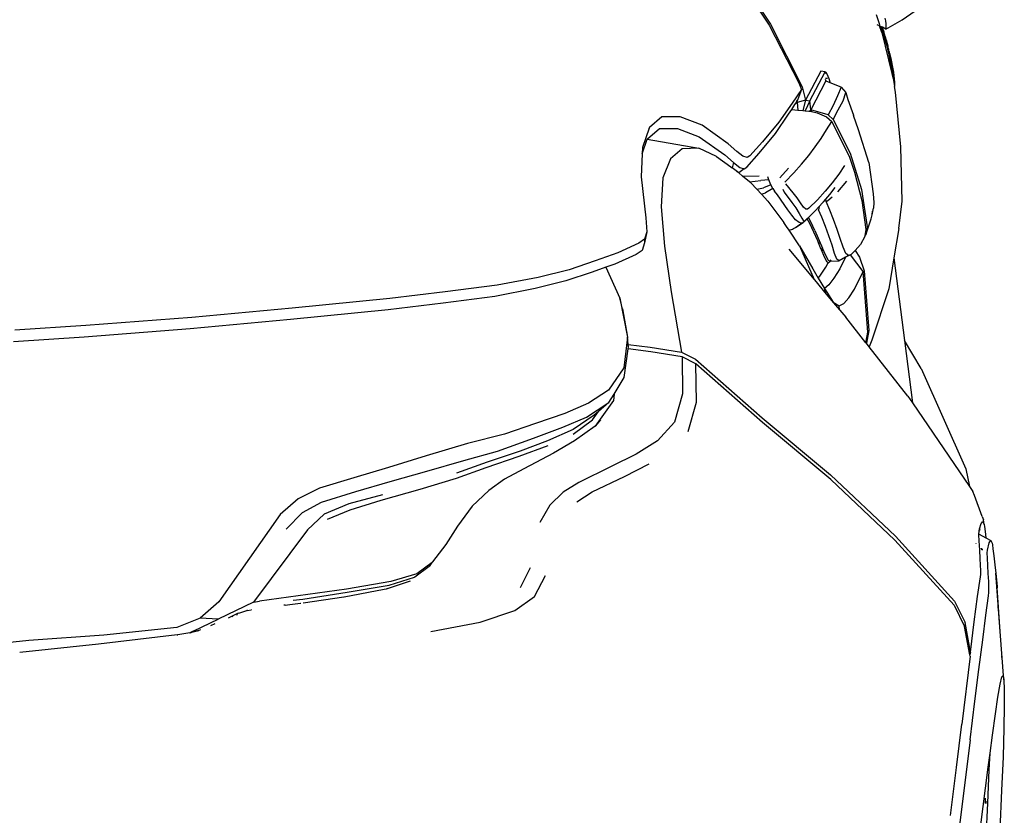
# Model space of a CAD drawing. Units: centimetres. Extents: x 68 to 981, y -120 to 334.
# Drawn here: x 696 to 731, y -26 to 2 of the extents above; entities that cross this region are included whole.
import ezdxf

# ---------------------------------------------------------------- set-up
doc = ezdxf.new("R2010")
doc.units = ezdxf.units.CM
doc.layers.add('Edges', color=7, linetype='Continuous')

# ---------------------------------------------------------------- blocks, each defined once
blk = doc.blocks.new('range rover evoque fr')
at = {"layer": 'Edges'}
for p, q in [((82.616, 29.36), (85.023, 25.669)), ((82.57, 29.32), (84.977, 25.627)), ((88.768, 26.01), (88.874, 25.685)), ((89.076, 25.876), (89.1, 25.788)), ((89.7, 25.821), (90.151, 26.136)), ((84.977, 25.627), (86.03, 23.584)), ((85.023, 25.669), (86.149, 23.448)), ((88.892, 25.605), (88.805, 25.647)), ((88.874, 25.685), (88.891, 25.638)), ((88.891, 25.638), (88.907, 25.597)), ((88.979, 25.375), (88.892, 25.605)), ((88.895, 25.603), (88.892, 25.605)), ((88.979, 25.375), (88.895, 25.603)), ((88.901, 25.6), (88.895, 25.603)), ((88.979, 25.375), (88.901, 25.6)), ((88.907, 25.597), (88.901, 25.6)), ((88.907, 25.597), (89.004, 25.349)), ((88.963, 25.569), (88.907, 25.597)), ((89.042, 25.341), (88.963, 25.569)), ((88.966, 25.568), (88.963, 25.569)), ((89.042, 25.341), (88.966, 25.568)), ((88.978, 25.562), (88.966, 25.568)), ((88.995, 25.498), (88.978, 25.562)), ((88.983, 25.56), (88.978, 25.562)), ((88.983, 25.56), (89.039, 25.395)), ((88.994, 25.554), (88.983, 25.56)), ((88.994, 25.554), (89, 25.535)), ((89.121, 25.492), (88.994, 25.554)), ((89.042, 25.341), (88.995, 25.498)), ((89.039, 25.395), (89, 25.535)), ((89.1, 25.788), (89.114, 25.673)), ((89.114, 25.673), (89.121, 25.492)), ((89.121, 25.492), (89.7, 25.821)), ((88.979, 25.375), (89.329, 23.91)), ((89.004, 25.349), (89.124, 24.99)), ((89.094, 25.225), (89.039, 25.395)), ((89.043, 25.324), (89.042, 25.341)), ((89.073, 25.235), (89.043, 25.324)), ((89.074, 25.229), (89.073, 25.235)), ((89.085, 25.196), (89.074, 25.229)), ((89.076, 25.187), (89.125, 25.013)), ((89.095, 25.16), (89.085, 25.196)), ((89.094, 25.225), (89.121, 25.12)), ((89.101, 25.138), (89.095, 25.16)), ((89.109, 25.104), (89.101, 25.138)), ((89.124, 24.99), (89.104, 25.068)), ((89.125, 25.013), (89.104, 25.068)), ((89.109, 25.104), (89.13, 25.038)), ((89.121, 25.12), (89.123, 25.113)), ((89.123, 25.113), (89.192, 24.893)), ((89.123, 25.113), (89.188, 24.857)), ((89.137, 24.95), (89.124, 24.99)), ((89.125, 25.013), (89.134, 24.998)), ((89.13, 25.038), (89.135, 25.011)), ((89.135, 25.011), (89.134, 24.998)), ((89.134, 24.998), (89.138, 24.997)), ((89.138, 24.997), (89.135, 25.011)), ((89.137, 24.95), (89.14, 24.929)), ((89.144, 24.968), (89.138, 24.997)), ((89.14, 24.929), (89.184, 24.761)), ((89.14, 24.929), (89.164, 24.865)), ((89.144, 24.968), (89.155, 24.932)), ((89.144, 24.968), (89.15, 24.933)), ((89.15, 24.933), (89.15, 24.924)), ((89.15, 24.933), (89.155, 24.932)), ((89.15, 24.924), (89.156, 24.905)), ((89.155, 24.932), (89.159, 24.919)), ((89.156, 24.905), (89.157, 24.897)), ((89.157, 24.897), (89.164, 24.865)), ((89.157, 24.897), (89.171, 24.88)), ((89.188, 24.857), (89.159, 24.919)), ((89.164, 24.865), (89.188, 24.789)), ((89.171, 24.88), (89.169, 24.875)), ((89.169, 24.875), (89.191, 24.806)), ((89.208, 24.785), (89.188, 24.857)), ((89.188, 24.789), (89.194, 24.785)), ((89.191, 24.806), (89.193, 24.788)), ((89.208, 24.785), (89.192, 24.893)), ((89.184, 24.761), (89.291, 24.207)), ((89.255, 24.488), (89.184, 24.761)), ((89.193, 24.788), (89.194, 24.785)), ((89.194, 24.785), (89.196, 24.778)), ((89.196, 24.778), (89.201, 24.76)), ((89.201, 24.76), (89.211, 24.732)), ((89.216, 24.734), (89.201, 24.76)), ((89.208, 24.785), (89.216, 24.734)), ((89.211, 24.732), (89.217, 24.722)), ((89.22, 24.728), (89.216, 24.734)), ((89.217, 24.722), (89.22, 24.728)), ((89.224, 24.707), (89.217, 24.722)), ((89.227, 24.706), (89.217, 24.722)), ((89.22, 24.702), (89.224, 24.707)), ((89.222, 24.69), (89.22, 24.702)), ((89.221, 24.682), (89.222, 24.69)), ((89.225, 24.67), (89.221, 24.682)), ((89.226, 24.694), (89.224, 24.707)), ((89.225, 24.67), (89.23, 24.67)), ((89.227, 24.706), (89.226, 24.694)), ((89.226, 24.694), (89.228, 24.692)), ((89.227, 24.706), (89.228, 24.692)), ((89.228, 24.692), (89.23, 24.684)), ((89.23, 24.684), (89.233, 24.678)), ((89.233, 24.672), (89.23, 24.67)), ((89.23, 24.67), (89.235, 24.666)), ((89.23, 24.67), (89.232, 24.665)), ((89.232, 24.665), (89.234, 24.649)), ((89.233, 24.678), (89.233, 24.672)), ((89.233, 24.672), (89.235, 24.666)), ((89.234, 24.649), (89.233, 24.644)), ((89.233, 24.644), (89.263, 24.549)), ((89.234, 24.649), (89.235, 24.666)), ((89.234, 24.649), (89.239, 24.644)), ((89.239, 24.644), (89.244, 24.642)), ((89.241, 24.638), (89.244, 24.642)), ((89.246, 24.632), (89.241, 24.638)), ((89.246, 24.632), (89.253, 24.6)), ((89.253, 24.6), (89.263, 24.549)), ((89.277, 24.535), (89.253, 24.6)), ((89.255, 24.488), (89.276, 24.406)), ((89.255, 24.488), (89.291, 24.207)), ((89.263, 24.549), (89.273, 24.517)), ((89.273, 24.517), (89.295, 24.416)), ((89.28, 24.513), (89.277, 24.535)), ((89.282, 24.507), (89.28, 24.513)), ((89.282, 24.507), (89.295, 24.416)), ((89.282, 24.507), (89.39, 23.967)), ((89.32, 24.156), (89.276, 24.406)), ((89.276, 24.406), (89.296, 24.331)), ((89.291, 24.207), (89.329, 23.91)), ((89.295, 24.416), (89.39, 23.967)), ((89.296, 24.331), (89.32, 24.156)), ((89.326, 24.213), (89.296, 24.331)), ((89.326, 24.213), (89.366, 23.949)), ((89.326, 24.213), (89.39, 23.967)), ((86.81, 23.995), (86.273, 22.972)), ((86.422, 22.949), (86.96, 23.973)), ((86.96, 23.973), (86.81, 23.995)), ((86.96, 23.973), (86.981, 23.966)), ((87.024, 23.908), (86.964, 23.923)), ((86.981, 23.966), (87.024, 23.908)), ((87.024, 23.908), (87.098, 23.735)), ((89.329, 23.91), (89.372, 23.733)), ((89.366, 23.949), (89.379, 23.864)), ((89.379, 23.864), (89.39, 23.792)), ((89.39, 23.967), (89.418, 23.605)), ((89.39, 23.792), (89.423, 23.456)), ((89.39, 23.792), (89.418, 23.605)), ((86.03, 23.584), (86.121, 23.353)), ((86.149, 23.448), (86.273, 22.972)), ((86.985, 23.653), (86.458, 22.631)), ((87.051, 23.737), (86.978, 23.74)), ((86.999, 23.647), (86.981, 23.701)), ((86.999, 23.647), (86.985, 23.653)), ((87.147, 23.586), (86.999, 23.647)), ((87.098, 23.735), (87.147, 23.586)), ((87.527, 23.428), (87.147, 23.586)), ((87.527, 23.428), (87.397, 23.119)), ((87.527, 23.428), (87.693, 23.238)), ((89.372, 23.733), (89.423, 23.456)), ((89.418, 23.605), (89.423, 23.456)), ((89.461, 23.256), (89.423, 23.456)), ((86.121, 23.353), (85.8, 22.862)), ((86.121, 23.353), (85.988, 22.97)), ((87.397, 23.119), (87.245, 22.783)), ((87.597, 22.95), (87.693, 23.238)), ((87.693, 23.238), (87.771, 22.999)), ((89.65, 21.314), (89.461, 23.256)), ((85.8, 22.862), (85.326, 22.188)), ((85.779, 22.64), (85.888, 22.812)), ((85.974, 22.891), (85.888, 22.812)), ((85.888, 22.812), (85.922, 22.866)), ((85.922, 22.866), (85.963, 22.931)), ((85.974, 22.891), (85.922, 22.866)), ((85.963, 22.931), (85.988, 22.97)), ((85.963, 22.931), (85.974, 22.891)), ((86.273, 22.972), (85.974, 22.891)), ((85.974, 22.891), (85.988, 22.97)), ((85.974, 22.891), (85.999, 22.619)), ((86.273, 22.972), (86.171, 22.603)), ((86.422, 22.949), (86.255, 22.595)), ((86.273, 22.972), (86.422, 22.949)), ((86.458, 22.631), (86.422, 22.949)), ((87.245, 22.783), (87.065, 22.452)), ((87.428, 22.622), (87.597, 22.95)), ((87.771, 22.999), (87.966, 22.433)), ((81.172, 22.377), (80.732, 22.001)), ((81.821, 22.374), (81.172, 22.377)), ((82.598, 22.078), (81.821, 22.374)), ((85.206, 21.79), (85.67, 22.468)), ((85.67, 22.468), (85.779, 22.64)), ((85.779, 22.64), (85.999, 22.619)), ((85.999, 22.619), (86.171, 22.603)), ((86.171, 22.603), (86.255, 22.595)), ((86.255, 22.595), (86.381, 22.583)), ((86.381, 22.583), (86.412, 22.577)), ((86.458, 22.631), (86.412, 22.577)), ((86.412, 22.577), (86.474, 22.564)), ((87.065, 22.452), (86.458, 22.631)), ((86.458, 22.631), (86.474, 22.564)), ((86.474, 22.564), (86.677, 22.521)), ((86.677, 22.521), (87.016, 22.374)), ((87.016, 22.374), (87.198, 22.208)), ((87.065, 22.452), (87.245, 22.289)), ((87.245, 22.289), (87.428, 22.622)), ((87.966, 22.433), (87.966, 22.43)), ((88.144, 21.914), (87.966, 22.43)), ((80.732, 22.001), (80.725, 21.983)), ((83.524, 21.427), (82.598, 22.078)), ((85.326, 22.188), (84.746, 21.492)), ((87.017, 21.914), (87.198, 22.208)), ((87.198, 22.208), (87.826, 20.953)), ((87.245, 22.289), (87.852, 21.091)), ((80.725, 21.983), (80.486, 21.291)), ((80.66, 21.594), (81.095, 21.968)), ((80.725, 21.983), (80.729, 21.984)), ((81.095, 21.968), (81.734, 21.966)), ((81.734, 21.966), (82.497, 21.674)), ((82.497, 21.674), (83.409, 21.029)), ((84.629, 21.094), (85.206, 21.79)), ((86.822, 21.614), (87.017, 21.914)), ((88.51, 20.761), (88.144, 21.914)), ((80.475, 21.064), (80.657, 21.587)), ((80.657, 21.587), (80.66, 21.594)), ((80.657, 21.587), (82.479, 21.265)), ((83.829, 21.153), (83.524, 21.427)), ((84.746, 21.492), (84.296, 21)), ((86.38, 21.006), (86.609, 21.315)), ((86.609, 21.315), (86.822, 21.614)), ((89.697, 19.386), (89.65, 21.314)), ((80.475, 21.064), (80.435, 20.248)), ((80.486, 21.291), (80.475, 21.064)), ((81.889, 21.243), (81.475, 20.892)), ((82.479, 21.265), (81.889, 21.243)), ((83.117, 20.977), (82.479, 21.265)), ((83.117, 20.977), (83.621, 20.608)), ((83.409, 21.029), (83.711, 20.756)), ((84.05, 20.98), (83.829, 21.153)), ((84.202, 20.933), (84.05, 20.98)), ((84.183, 20.599), (84.629, 21.094)), ((84.296, 21), (84.202, 20.933)), ((86.126, 20.702), (86.38, 21.006)), ((87.826, 20.953), (88.008, 20.423)), ((87.852, 21.091), (88.248, 19.807)), ((81.475, 20.892), (81.213, 20.215)), ((83.621, 20.608), (83.662, 20.575)), ((83.711, 20.756), (83.662, 20.575)), ((83.711, 20.756), (83.937, 20.579)), ((84.092, 20.531), (84.183, 20.599)), ((85.852, 20.391), (86.126, 20.702)), ((87.645, 20.655), (87.444, 20.349)), ((88.51, 20.761), (88.662, 19.652)), ((83.813, 20.464), (83.662, 20.575)), ((83.858, 20.418), (83.813, 20.464)), ((83.903, 20.39), (83.813, 20.464)), ((83.903, 20.39), (83.897, 20.386)), ((84.092, 20.531), (83.903, 20.39)), ((84.032, 20.278), (83.903, 20.39)), ((83.937, 20.579), (84.092, 20.531)), ((84.032, 20.278), (84.629, 20.282)), ((84.285, 20.075), (84.032, 20.278)), ((84.967, 20.142), (84.93, 20.25)), ((85.67, 20.557), (85.355, 20.219)), ((85.539, 20.06), (85.852, 20.391)), ((87.444, 20.349), (87.218, 20.043)), ((88.008, 20.423), (88.264, 19.414)), ((80.435, 20.248), (80.605, 18.802)), ((81.213, 20.215), (81.148, 19.191)), ((84.285, 20.075), (84.681, 20.127)), ((84.327, 20.041), (84.285, 20.075)), ((84.327, 20.041), (84.544, 19.811)), ((84.967, 20.142), (84.681, 20.127)), ((85.039, 19.971), (84.775, 19.863)), ((85.039, 19.971), (84.967, 20.142)), ((85.114, 19.835), (85.039, 19.971)), ((85.833, 19.682), (85.564, 20.008)), ((87.218, 20.043), (86.965, 19.744)), ((87.415, 19.724), (87.734, 20.103)), ((84.544, 19.811), (84.775, 19.863)), ((84.544, 19.811), (84.712, 19.632)), ((84.712, 19.632), (84.852, 19.68)), ((84.712, 19.632), (84.936, 19.394)), ((85.114, 19.835), (84.852, 19.68)), ((85.114, 19.835), (85.169, 19.747)), ((85.273, 19.608), (85.169, 19.747)), ((85.644, 19.086), (85.273, 19.608)), ((85.464, 19.819), (85.509, 19.705)), ((85.509, 19.705), (85.788, 19.336)), ((85.967, 19.507), (85.833, 19.682)), ((86.965, 19.744), (86.689, 19.441)), ((86.983, 19.46), (87.126, 19.629)), ((87.126, 19.629), (87.319, 19.876)), ((88.248, 19.807), (88.454, 18.476)), ((88.662, 19.652), (88.689, 19.336)), ((84.936, 19.394), (85.502, 18.638)), ((85.788, 19.336), (85.922, 19.149)), ((86.091, 19.331), (85.967, 19.507)), ((86.199, 19.182), (86.091, 19.331)), ((86.689, 19.441), (86.386, 19.144)), ((86.747, 19.196), (86.872, 19.329)), ((86.872, 19.329), (86.902, 19.365)), ((86.902, 19.365), (86.983, 19.46)), ((86.998, 19.372), (86.983, 19.46)), ((86.998, 19.372), (87.059, 19.417)), ((87.125, 19.074), (86.998, 19.372)), ((87.059, 19.417), (87.212, 19.538)), ((88.264, 19.414), (88.405, 18.38)), ((88.689, 19.336), (88.674, 19.142)), ((89.572, 18.417), (89.697, 19.386)), ((81.148, 19.191), (81.262, 17.792)), ((85.783, 18.894), (85.644, 19.086)), ((85.916, 18.727), (85.783, 18.894)), ((85.922, 19.149), (86.042, 18.957)), ((86.042, 18.957), (86.044, 18.953)), ((86.044, 18.953), (86.042, 18.95)), ((86.044, 18.953), (86.136, 18.789)), ((86.282, 19.102), (86.199, 19.182)), ((86.339, 19.107), (86.282, 19.102)), ((86.386, 19.144), (86.339, 19.107)), ((86.372, 18.815), (86.594, 19.032)), ((86.478, 18.911), (86.375, 18.81)), ((86.594, 19.032), (86.478, 18.911)), ((86.594, 19.032), (86.747, 19.196)), ((86.747, 19.196), (86.725, 19.084)), ((86.849, 18.818), (86.725, 19.084)), ((87.256, 18.738), (87.125, 19.074)), ((88.601, 18.762), (88.635, 18.901)), ((88.635, 18.901), (88.674, 19.142)), ((88.635, 18.901), (88.647, 19.038)), ((80.605, 18.802), (80.643, 18.307)), ((85.598, 18.492), (85.502, 18.638)), ((85.909, 18.461), (86.185, 18.627)), ((85.909, 18.461), (86.131, 18.605)), ((86.039, 18.629), (85.916, 18.727)), ((86.131, 18.605), (86.039, 18.629)), ((86.185, 18.627), (86.131, 18.605)), ((86.136, 18.789), (86.194, 18.69)), ((86.221, 18.66), (86.185, 18.627)), ((86.194, 18.69), (86.244, 18.692)), ((86.331, 18.768), (86.221, 18.66)), ((86.244, 18.692), (86.29, 18.734)), ((86.29, 18.734), (86.329, 18.772)), ((86.329, 18.772), (86.372, 18.815)), ((86.331, 18.768), (86.329, 18.772)), ((86.375, 18.81), (86.331, 18.768)), ((86.421, 18.599), (86.331, 18.768)), ((86.375, 18.81), (86.372, 18.815)), ((86.455, 18.661), (86.375, 18.81)), ((86.561, 18.295), (86.421, 18.599)), ((86.594, 18.354), (86.455, 18.661)), ((86.974, 18.496), (86.849, 18.818)), ((87.389, 18.383), (87.256, 18.738)), ((88.417, 18.23), (88.601, 18.762)), ((80.643, 18.307), (80.559, 18.044)), ((80.643, 18.307), (80.561, 17.914)), ((85.689, 18.355), (85.598, 18.492)), ((85.689, 18.355), (85.806, 18.394)), ((86.053, 17.802), (85.689, 18.355)), ((85.806, 18.394), (85.847, 18.424)), ((85.847, 18.424), (85.909, 18.461)), ((86.701, 17.977), (86.561, 18.295)), ((86.594, 18.354), (86.866, 17.726)), ((87.099, 18.157), (86.974, 18.496)), ((87.208, 17.833), (87.099, 18.157)), ((87.5, 18.068), (87.389, 18.383)), ((88.375, 18.174), (88.369, 18.135)), ((88.405, 18.38), (88.375, 18.174)), ((88.417, 18.23), (88.375, 18.174)), ((88.454, 18.476), (88.417, 18.23)), ((89.572, 18.417), (89.404, 17.381)), ((80.358, 17.902), (79.609, 17.56)), ((80.559, 18.044), (80.358, 17.902)), ((80.561, 17.914), (80.472, 17.642)), ((80.553, 18.02), (80.561, 17.914)), ((86.729, 17.91), (86.701, 17.977)), ((86.729, 17.91), (86.764, 17.916)), ((86.802, 17.737), (86.729, 17.91)), ((87.298, 17.535), (87.208, 17.833)), ((87.601, 17.76), (87.5, 18.068)), ((88.219, 17.858), (88.029, 17.644)), ((88.369, 18.135), (88.219, 17.858)), ((79.609, 17.56), (78.805, 17.272)), ((80.266, 17.498), (79.51, 17.158)), ((80.472, 17.642), (80.266, 17.498)), ((81.262, 17.792), (81.5, 16.174)), ((85.675, 17.686), (86.58, 16.607)), ((86.053, 17.802), (86.529, 16.984)), ((86.053, 17.802), (86.58, 16.607)), ((86.812, 17.739), (86.802, 17.737)), ((86.817, 17.701), (86.802, 17.737)), ((86.817, 17.701), (86.822, 17.701)), ((86.829, 17.673), (86.817, 17.701)), ((86.836, 17.658), (86.829, 17.673)), ((86.836, 17.658), (86.884, 17.655)), ((86.945, 17.406), (86.836, 17.658)), ((86.848, 17.7), (86.873, 17.699)), ((86.984, 17.462), (86.866, 17.726)), ((87.08, 17.291), (86.984, 17.462)), ((87.377, 17.334), (87.298, 17.535)), ((87.703, 17.535), (87.601, 17.76)), ((87.863, 17.483), (87.689, 17.4)), ((87.796, 17.458), (87.689, 17.4)), ((87.796, 17.458), (87.703, 17.535)), ((87.863, 17.483), (87.796, 17.458)), ((87.871, 17.487), (87.863, 17.483)), ((88.31, 16.891), (87.863, 17.483)), ((87.939, 17.543), (87.871, 17.487)), ((88.029, 17.644), (87.939, 17.543)), ((88.029, 17.644), (88.178, 17.408)), ((78.805, 17.272), (77.882, 16.958)), ((79.51, 17.158), (79.188, 17.045)), ((87.039, 17.229), (86.945, 17.406)), ((86.986, 17.051), (87.07, 17.2)), ((87.07, 17.2), (87.039, 17.229)), ((87.07, 17.2), (87.141, 17.258)), ((87.141, 17.258), (87.08, 17.291)), ((87.141, 17.258), (87.174, 17.304)), ((87.141, 17.258), (87.457, 17.277)), ((87.457, 17.277), (87.377, 17.334)), ((87.689, 17.4), (87.457, 17.277)), ((87.689, 17.4), (87.48, 16.984)), ((88.178, 17.408), (88.342, 16.915)), ((89.404, 17.381), (89.226, 16.283)), ((89.404, 17.381), (89.78, 14.448)), ((77.882, 16.958), (76.785, 16.688)), ((78.699, 16.873), (77.773, 16.56)), ((79.188, 17.045), (78.699, 16.873)), ((79.188, 17.045), (79.683, 15.951)), ((86.529, 16.984), (86.721, 16.662)), ((86.778, 16.732), (86.986, 17.051)), ((87.48, 16.984), (87.276, 16.662)), ((88.01, 16.265), (88.31, 16.891)), ((88.482, 14.747), (88.31, 16.891)), ((88.342, 16.915), (88.51, 14.802)), ((75.33, 16.409), (73.488, 16.173)), ((76.785, 16.688), (75.33, 16.409)), ((77.773, 16.56), (76.685, 16.289)), ((86.58, 16.607), (86.585, 16.596)), ((86.585, 16.596), (87.003, 16.095)), ((86.721, 16.662), (86.778, 16.732)), ((86.721, 16.662), (86.94, 16.293)), ((87.091, 16.426), (86.94, 16.293)), ((87.276, 16.662), (87.091, 16.426)), ((73.488, 16.173), (71.534, 15.939)), ((76.685, 16.289), (75.246, 16.007)), ((81.5, 16.174), (81.871, 14.04)), ((86.94, 16.293), (87.254, 15.81)), ((87.003, 16.095), (86.94, 16.293)), ((87.003, 16.095), (87.258, 15.788)), ((87.807, 15.957), (88.01, 16.265)), ((89.226, 16.283), (88.623, 14.461)), ((71.534, 15.939), (68.061, 15.594)), ((73.419, 15.769), (71.471, 15.534)), ((75.246, 16.007), (73.419, 15.769)), ((79.78, 15.575), (79.683, 15.951)), ((79.683, 15.951), (79.958, 14.571)), ((87.254, 15.81), (87.463, 15.678)), ((87.258, 15.788), (87.254, 15.81)), ((87.258, 15.788), (87.478, 15.535)), ((87.463, 15.678), (87.63, 15.761)), ((87.63, 15.761), (87.807, 15.957)), ((68.061, 15.594), (64.503, 15.264)), ((71.471, 15.534), (68.001, 15.189)), ((79.78, 15.575), (79.958, 14.571)), ((87.478, 15.535), (87.463, 15.678)), ((87.479, 15.53), (87.478, 15.535)), ((87.479, 15.53), (87.699, 15.272)), ((64.503, 15.264), (60.745, 14.978)), ((68.001, 15.189), (64.447, 14.858)), ((88.411, 14.367), (87.699, 15.272)), ((60.745, 14.978), (58.226, 14.813)), ((64.447, 14.858), (60.692, 14.571)), ((88.411, 14.367), (88.482, 14.747)), ((88.51, 14.802), (88.425, 14.35)), ((60.692, 14.571), (58.179, 14.405)), ((79.958, 14.571), (79.825, 13.476)), ((79.979, 14.309), (79.958, 14.571)), ((88.425, 14.35), (88.411, 14.367)), ((88.52, 14.228), (88.425, 14.35)), ((88.623, 14.461), (88.52, 14.228)), ((90.367, 13.453), (89.78, 14.448)), ((89.78, 14.448), (90.064, 12.234)), ((79.842, 13.133), (79.976, 14.148)), ((79.976, 14.148), (79.986, 14.221)), ((80.78, 14.05), (79.976, 14.148)), ((79.979, 14.309), (80.757, 14.215)), ((79.986, 14.221), (79.979, 14.309)), ((80.757, 14.215), (81.871, 14.04)), ((81.889, 13.874), (80.78, 14.05)), ((81.871, 14.04), (82.364, 13.788)), ((89.898, 12.478), (88.52, 14.228)), ((81.889, 13.874), (81.901, 12.558)), ((82.379, 13.621), (81.889, 13.874)), ((82.364, 13.788), (84.725, 11.709)), ((82.399, 12.267), (82.379, 13.621)), ((84.739, 11.542), (82.379, 13.621)), ((79.825, 13.476), (79.28, 12.692)), ((90.367, 13.453), (91.951, 9.895)), ((79.481, 12.55), (79.842, 13.133)), ((79.28, 12.692), (78.572, 12.224)), ((78.572, 12.224), (77.729, 11.859)), ((78.501, 11.734), (79.298, 12.254)), ((79.458, 12.316), (78.808, 11.413)), ((79.298, 12.254), (78.924, 11.93)), ((79.298, 12.254), (79.481, 12.55)), ((79.451, 12.286), (79.458, 12.316)), ((79.481, 12.55), (79.458, 12.316)), ((81.901, 12.558), (81.619, 11.556)), ((82.103, 11.224), (82.399, 12.267)), ((89.898, 12.478), (90.064, 12.234)), ((90.064, 12.234), (92.08, 9.269)), ((78.71, 11.639), (78.924, 11.93)), ((78.924, 11.93), (78.774, 11.8)), ((77.729, 11.859), (76.695, 11.502)), ((77.668, 11.373), (78.501, 11.734)), ((78.028, 11.129), (78.71, 11.639)), ((78.774, 11.8), (78.032, 11.289)), ((78.997, 11.631), (78.808, 11.413)), ((81.619, 11.556), (81.016, 10.886)), ((84.725, 11.709), (87.154, 9.69)), ((87.166, 9.523), (84.739, 11.542)), ((76.695, 11.502), (75.595, 11.128)), ((76.617, 10.991), (77.668, 11.373)), ((78.032, 11.289), (77.115, 10.896)), ((78.808, 11.413), (78.081, 10.886)), ((75.595, 11.128), (74.283, 10.793)), ((75.348, 10.522), (76.617, 10.991)), ((77.115, 10.896), (76.145, 10.529)), ((78.081, 10.886), (77.337, 10.448)), ((81.016, 10.886), (80.261, 10.415)), ((74.283, 10.793), (72.813, 10.355)), ((74.147, 10.19), (75.348, 10.522)), ((76.145, 10.529), (74.985, 10.138)), ((76.115, 10.342), (77.142, 10.724)), ((72.813, 10.355), (71.486, 9.945)), ((72.84, 9.817), (74.147, 10.19)), ((74.985, 10.138), (73.888, 9.747)), ((74.946, 9.951), (76.115, 10.342)), ((77.337, 10.448), (76.274, 9.901)), ((80.261, 10.415), (79.374, 9.976)), ((71.486, 9.945), (70.257, 9.581)), ((71.535, 9.453), (72.84, 9.817)), ((73.893, 9.565), (74.946, 9.951)), ((76.274, 9.901), (75.6, 9.53)), ((79.374, 9.976), (78.23, 9.416)), ((79.847, 9.632), (80.727, 10.074)), ((91.951, 9.895), (92.08, 9.269)), ((70.257, 9.581), (69.039, 9.207)), ((70.326, 9.089), (71.535, 9.453)), ((72.6, 9.176), (73.893, 9.565)), ((75.6, 9.53), (75.035, 9.129)), ((78.702, 9.078), (79.847, 9.632)), ((87.154, 9.69), (89.456, 7.512)), ((89.439, 7.371), (87.166, 9.523)), ((69.039, 9.207), (68.272, 8.839)), ((69.107, 8.715), (70.326, 9.089)), ((71.22, 8.783), (72.6, 9.176)), ((75.035, 9.129), (74.447, 8.572)), ((78.23, 9.416), (77.672, 9.066)), ((78.164, 8.728), (78.702, 9.078)), ((92.08, 9.269), (92.203, 9.089)), ((92.256, 8.95), (92.203, 9.089)), ((68.272, 8.839), (67.643, 8.284)), ((71.269, 8.981), (70.071, 8.654)), ((70.12, 8.447), (71.22, 8.783)), ((77.672, 9.066), (77.206, 8.609)), ((92.532, 8.207), (92.256, 8.95)), ((68.433, 8.351), (69.107, 8.715)), ((70.071, 8.654), (69.205, 8.286)), ((69.323, 8.109), (70.12, 8.447)), ((74.447, 8.572), (73.93, 7.863)), ((77.206, 8.609), (76.843, 7.992)), ((67.643, 8.284), (65.47, 5.182)), ((67.849, 7.758), (68.433, 8.351)), ((69.205, 8.286), (68.606, 7.741)), ((92.532, 8.207), (92.58, 8.092)), ((92.601, 7.927), (92.58, 8.092)), ((68.606, 7.741), (66.689, 5.173)), ((73.93, 7.863), (73.517, 7.213)), ((92.423, 7.7), (92.408, 7.652)), ((92.416, 7.57), (92.423, 7.7)), ((92.422, 7.704), (92.442, 7.771)), ((92.423, 7.7), (92.422, 7.704)), ((92.442, 7.771), (92.492, 7.957)), ((92.442, 7.771), (92.447, 7.723)), ((92.492, 7.957), (92.557, 8.025)), ((92.557, 8.025), (92.601, 7.927)), ((92.601, 7.927), (92.611, 7.859)), ((92.611, 7.859), (92.638, 7.678)), ((91.54, 5.065), (89.439, 7.371)), ((89.456, 7.512), (91.553, 5.206)), ((92.408, 7.652), (92.408, 7.647)), ((92.416, 7.561), (92.43, 7.576)), ((92.416, 7.561), (92.416, 7.57)), ((92.422, 7.348), (92.416, 7.561)), ((92.443, 7.015), (92.422, 7.348)), ((92.43, 7.576), (92.667, 7.453)), ((92.638, 7.678), (92.667, 7.453)), ((92.667, 7.453), (92.844, 7.36)), ((92.783, 7.278), (92.844, 7.36)), ((92.844, 7.36), (92.885, 7.257)), ((73.517, 7.213), (73.04, 6.596)), ((92.303, 7.257), (92.302, 7.253)), ((92.463, 6.717), (92.443, 7.015)), ((92.501, 7.084), (92.506, 7.025)), ((92.529, 7.061), (92.536, 7.009)), ((92.71, 6.92), (92.717, 7.012)), ((92.717, 7.012), (92.783, 7.278)), ((92.885, 7.257), (92.896, 7.198)), ((92.896, 7.198), (92.914, 7.066)), ((92.914, 7.066), (92.946, 6.815)), ((92.476, 6.479), (92.463, 6.717)), ((92.715, 6.735), (92.71, 6.92)), ((92.73, 6.476), (92.715, 6.735)), ((92.946, 6.815), (92.985, 6.491)), ((72.413, 6.065), (72.923, 6.442)), ((73.029, 6.582), (72.488, 6.171)), ((72.923, 6.442), (73.029, 6.582)), ((72.923, 6.442), (72.957, 6.467)), ((72.957, 6.467), (73.029, 6.582)), ((73.033, 6.584), (73.029, 6.582)), ((73.04, 6.596), (73.033, 6.584)), ((76.502, 6.383), (76.144, 5.682)), ((92.483, 6.296), (92.476, 6.479)), ((92.48, 6.155), (92.483, 6.296)), ((92.75, 6.185), (92.73, 6.476)), ((92.985, 6.491), (93.017, 6.2)), ((71.503, 5.774), (72.401, 6.062)), ((72.488, 6.171), (71.566, 5.906)), ((72.401, 6.062), (72.413, 6.065)), ((76.66, 5.367), (77.045, 6.119)), ((92.369, 5.374), (92.47, 6.065)), ((92.47, 6.065), (92.48, 6.155)), ((92.765, 5.907), (92.75, 6.185)), ((93.017, 6.2), (93.041, 5.967)), ((93.172, 4.13), (93.017, 6.2)), ((93.041, 5.967), (93.053, 5.833)), ((69.996, 5.635), (66.906, 5.211)), ((69.912, 5.364), (71.323, 5.628)), ((71.566, 5.906), (69.996, 5.635)), ((70.016, 5.531), (71.503, 5.774)), ((71.323, 5.628), (71.411, 5.645)), ((71.422, 5.646), (71.411, 5.645)), ((71.442, 5.654), (71.422, 5.646)), ((71.442, 5.654), (72.264, 5.925)), ((92.773, 5.672), (92.765, 5.907)), ((92.771, 5.519), (92.773, 5.672)), ((93.053, 5.833), (93.06, 5.738)), ((93.06, 5.738), (93.062, 5.678)), ((93.172, 4.13), (93.062, 5.678)), ((68.106, 5.236), (68.444, 5.28)), ((68.444, 5.28), (70.016, 5.531)), ((68.457, 5.147), (69.9, 5.362)), ((69.9, 5.362), (69.903, 5.362)), ((69.903, 5.362), (69.912, 5.364)), ((75.958, 4.878), (76.66, 5.367)), ((92.253, 4.47), (92.369, 5.374)), ((92.663, 4.709), (92.758, 5.399)), ((92.758, 5.399), (92.771, 5.519)), ((65.47, 5.182), (64.802, 4.608)), ((66.689, 5.173), (65.441, 4.562)), ((66.481, 4.878), (66.611, 4.903)), ((66.621, 4.904), (66.611, 4.903)), ((66.689, 5.173), (66.906, 5.211)), ((67.819, 5.066), (67.775, 5.061)), ((67.819, 5.066), (67.981, 5.086)), ((67.981, 5.086), (68.361, 5.133)), ((68.361, 5.133), (68.374, 5.135)), ((91.54, 5.065), (91.908, 4.308)), ((91.553, 5.206), (91.925, 4.447)), ((93.085, 5.012), (93.085, 4.959)), ((64.802, 4.608), (63.977, 4.278)), ((64.579, 4.155), (65.441, 4.562)), ((65.441, 4.562), (64.802, 4.608)), ((65.943, 4.679), (65.792, 4.607)), ((66.122, 4.763), (65.943, 4.679)), ((65.943, 4.679), (65.944, 4.654)), ((66.122, 4.763), (66.096, 4.699)), ((66.147, 4.775), (66.122, 4.763)), ((66.15, 4.779), (66.147, 4.775)), ((66.15, 4.779), (66.154, 4.777)), ((66.178, 4.784), (66.462, 4.875)), ((66.47, 4.875), (66.462, 4.875)), ((66.476, 4.882), (66.465, 4.88)), ((66.481, 4.878), (66.47, 4.875)), ((74.734, 4.458), (75.958, 4.878)), ((92.55, 3.84), (92.663, 4.709)), ((63.977, 4.278), (61.382, 3.996)), ((65.319, 4.4), (65.169, 4.327)), ((72.984, 4.133), (74.734, 4.458)), ((92.094, 3.306), (91.908, 4.308)), ((92.12, 3.395), (91.925, 4.447)), ((92.12, 3.395), (92.253, 4.47)), ((61.382, 3.996), (58.728, 3.812)), ((63.992, 4.014), (61.198, 3.678)), ((63.992, 4.014), (64.011, 4.014)), ((64.011, 4.014), (64.015, 4.017)), ((64.434, 4.078), (64.015, 4.017)), ((64.434, 4.078), (64.444, 4.08)), ((64.444, 4.08), (64.453, 4.081)), ((64.451, 4.093), (64.571, 4.15)), ((64.473, 4.093), (64.452, 4.088)), ((64.757, 4.157), (64.453, 4.081)), ((64.453, 4.081), (64.473, 4.093)), ((64.761, 4.165), (64.473, 4.093)), ((64.473, 4.093), (64.571, 4.15)), ((64.571, 4.15), (64.579, 4.155)), ((64.812, 4.184), (64.761, 4.165)), ((93.301, 2.411), (93.172, 4.13)), ((58.728, 3.812), (55.677, 3.501)), ((61.198, 3.678), (58.414, 3.386)), ((92.418, 2.787), (92.55, 3.84)), ((92.103, 3.254), (91.808, 0.846)), ((92.12, 3.395), (92.094, 3.306)), ((92.103, 3.254), (92.094, 3.306)), ((93.238, 3.147), (93.231, 3.252)), ((93.253, 2.971), (93.249, 3.036)), ((92.273, 1.657), (92.418, 2.787)), ((93.165, 2.258), (93.226, 2.522)), ((93.226, 2.522), (93.271, 2.57)), ((93.271, 2.57), (93.301, 2.411)), ((93.087, 1.802), (93.165, 2.258)), ((93.292, 2.401), (93.292, 2.404)), ((93.301, 2.411), (93.316, 2.073)), ((93.001, 1.214), (93.087, 1.802)), ((93.316, 2.073), (93.317, 1.491)), ((92.105, 0.287), (92.273, 1.657)), ((93.317, 1.491), (93.302, 0.704)), ((92.897, 0.457), (93.001, 1.214)), ((91.617, -0.687), (91.808, 0.846)), ((93.302, 0.704), (93.271, -0.315)), ((92.812, -0.188), (92.897, 0.457)), ((92.105, 0.287), (91.699, -2.932)), ((92.737, -0.76), (92.812, -0.188)), ((92.785, -0.773), (92.812, -0.188)), ((93.271, -0.315), (93.222, -1.506)), ((91.403, -2.388), (91.617, -0.687)), ((92.481, -2.72), (92.737, -0.78)), ((92.734, -1.957), (92.785, -0.773)), ((92.737, -0.76), (92.737, -0.78)), ((93.222, -1.506), (93.154, -2.896)), ((92.637, -1.776), (92.633, -1.96)), ((92.633, -1.96), (92.633, -1.972)), ((92.664, -3.332), (92.734, -1.957)), ((92.697, -1.888), (92.695, -1.963))]:
    blk.add_line(p, q, dxfattribs=at)

msp = doc.modelspace()

# ---------------------------------------------------------------- block references
msp.add_blockref('range rover evoque fr', (637.822, -23.977))

doc.saveas('drawing.dxf')
